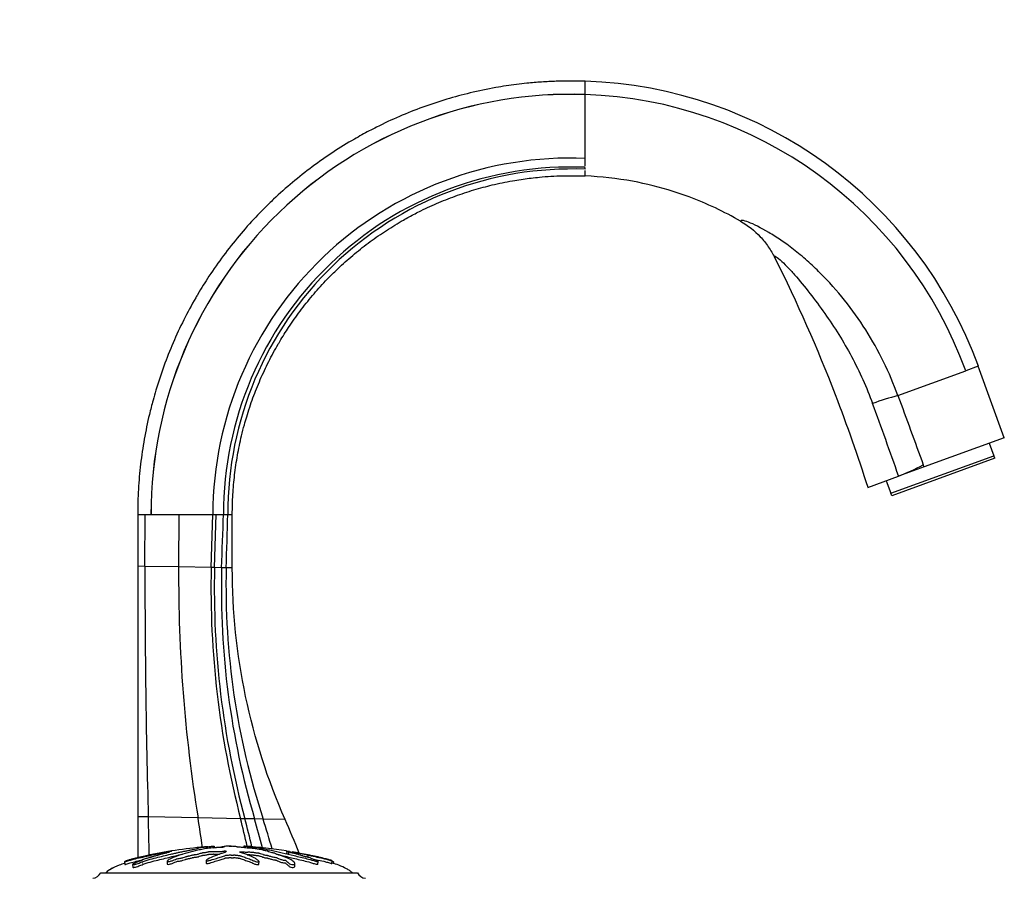
# Model space of a CAD drawing. Units: millimetres. Extents: x 0 to 1325, y 0 to 2091.
# Drawn here: x 1090 to 1274, y 1453 to 1613 of the extents above; entities that cross this region are included whole.
import ezdxf
from ezdxf import colors
from ezdxf.entities.mleader import LeaderData, LeaderLine
from ezdxf.math import Vec2, Vec3

# ---------------------------------------------------------------- set-up
doc = ezdxf.new("R2010")
doc.units = ezdxf.units.MM
doc.layers.add('DV3_Défaut', color=7, linetype='Continuous')
doc.layers.add('Défaut', color=7, linetype='Continuous')

# ---------------------------------------------------------------- blocks, each defined once
blk = doc.blocks.new('_DOT')
at = {"color": 0}
blk.add_line((0, 0), (-1, 0), dxfattribs=at)
at = {"color": 0, "const_width": 0.333}
blk.add_lwpolyline([(-0.1665, 0, 1), (0.1665, 0, 1)], format="xyb", close=True, dxfattribs=at)
blk = doc.blocks.new('SE2')
at = {"layer": 'DV3_Défaut', "color": 7, "linetype": 'Continuous'}
for p, q in [((1195.57, 1599.32), (1195.57, 1601.8)), ((1195.57, 1592.64), (1195.57, 1599.32)), ((1195.57, 1587.8), (1195.57, 1592.64)), ((1195.57, 1586.8), (1195.57, 1587.8)), ((1195.57, 1586.01), (1195.57, 1586.8)), ((1195.57, 1585.35), (1195.57, 1585.61)), ((1195.57, 1584.85), (1195.57, 1585.09)), ((1195.57, 1584.85), (1195.57, 1584.95)), ((1195.57, 1584.09), (1195.57, 1584.85)), ((1254.07, 1543.03), (1266.76, 1547.65)), ((1269.11, 1548.51), (1266.76, 1547.65)), ((1269.11, 1548.51), (1269.07, 1548.62)), ((1273.98, 1535.14), (1269.11, 1548.51)), ((1269.11, 1548.51), (1269.11, 1548.51)), ((1269.11, 1548.51), (1269.11, 1548.51)), ((1273.98, 1535.14), (1258.96, 1529.67)), ((1271.16, 1534.11), (1272.02, 1531.76)), ((1252.76, 1524.75), (1272.02, 1531.76)), ((1272.19, 1531.3), (1252.93, 1524.28)), ((1272.19, 1531.3), (1272.02, 1531.76)), ((1258.96, 1529.67), (1254.21, 1527.94)), ((1258.96, 1529.67), (1258.83, 1530.04)), ((1248.43, 1525.84), (1254.21, 1527.94)), ((1251.9, 1527.1), (1252.76, 1524.75)), ((1252.93, 1524.28), (1252.76, 1524.75)), ((1111.87, 1520.78), (1111.87, 1511.1)), ((1111.87, 1520.78), (1113.25, 1520.78)), ((1113.24, 1511.08), (1113.25, 1520.78)), ((1113.25, 1520.78), (1114.37, 1520.78)), ((1114.37, 1520.78), (1119.63, 1520.78)), ((1114.37, 1520.78), (1114.37, 1520.78)), ((1114.37, 1520.78), (1114.37, 1520.78)), ((1119.54, 1510.96), (1119.63, 1520.78)), ((1119.63, 1520.78), (1125.91, 1520.78)), ((1125.62, 1510.85), (1125.91, 1520.78)), ((1125.91, 1520.78), (1126.57, 1520.78)), ((1126.25, 1510.84), (1126.57, 1520.78)), ((1126.57, 1520.78), (1127.92, 1520.78)), ((1127.92, 1520.78), (1128.51, 1520.78)), ((1128.51, 1520.78), (1128.73, 1520.78)), ((1128.73, 1520.78), (1129.57, 1520.78)), ((1129.57, 1510.78), (1129.57, 1520.78)), ((1111.87, 1511.1), (1111.87, 1464.24)), ((1113.24, 1511.08), (1111.87, 1511.1)), ((1119.54, 1510.96), (1113.24, 1511.08)), ((1125.62, 1510.85), (1119.54, 1510.96)), ((1126.25, 1510.84), (1125.62, 1510.85)), ((1127.57, 1510.82), (1126.25, 1510.84)), ((1128.43, 1510.8), (1127.57, 1510.82)), ((1129.57, 1510.78), (1128.43, 1510.8)), ((1111.87, 1464.24), (1111.87, 1456.61)), ((1113.86, 1464.21), (1111.87, 1464.24)), ((1123.16, 1464.03), (1113.86, 1464.21)), ((1131.12, 1463.88), (1123.16, 1464.03)), ((1131.94, 1463.87), (1131.12, 1463.88)), ((1133.74, 1463.84), (1131.94, 1463.87)), ((1135.34, 1463.81), (1133.74, 1463.84)), ((1139.44, 1463.73), (1135.34, 1463.81)), ((1126.2, 1458.75), (1126.23, 1458.45)), ((1128.49, 1458.75), (1128.49, 1458.75)), ((1129.45, 1458.75), (1129.46, 1458.75)), ((1131.74, 1458.75), (1131.71, 1458.46)), ((1131.76, 1458.75), (1131.73, 1458.46)), ((1131.74, 1458.75), (1131.76, 1458.75)), ((1139.72, 1457.77), (1139.7, 1457.65)), ((1139.75, 1457.73), (1139.74, 1457.67)), ((1139.79, 1457.23), (1139.85, 1457.73)), ((1140.07, 1457.75), (1140.02, 1457.25)), ((1140.12, 1457.22), (1140.17, 1457.72)), ((1140.29, 1457.55), (1140.3, 1457.72)), ((1140.42, 1457.55), (1140.42, 1457.55)), ((1143.69, 1457), (1143.65, 1456.61)), ((1109.39, 1455.81), (1109.42, 1455.46)), ((1109.39, 1455.81), (1109.44, 1455.3)), ((1110.92, 1455.33), (1110.98, 1454.81)), ((1117.39, 1455.93), (1117.36, 1455.42)), ((1124.71, 1456.08), (1124.69, 1455.57)), ((1134.54, 1455.35), (1134.57, 1455.85)), ((1141.26, 1454.93), (1141.29, 1455.44)), ((1145.57, 1455.3), (1145.63, 1455.89)), ((1148.18, 1455.49), (1148.24, 1456)), ((1148.52, 1455.49), (1148.55, 1455.81)), ((1148.52, 1455.46), (1148.55, 1455.81)), ((1104.97, 1453.73), (1152.97, 1453.73))]:
    blk.add_line(p, q, dxfattribs=at)
for centre, radius, start, end in [((1192.94, 1520.78), 81.07, 20.0001, 88.1375), ((1192.94, 1520.78), 81.07, 20.0001, 88.1375), ((1192.94, 1520.79), 78.57, 88.0847, 180.0066), ((1192.94, 1520.79), 78.58, 88.0847, 180.0065), ((1192.94, 1520.82), 78.54, 19.9729, 88.0779), ((1192.75, 1520.6), 66.83, 87.5768, 179.8409), ((1192.92, 1520.77), 65, 87.6646, 179.9897), ((1193.14, 1520.99), 64.41, 87.8375, 180.1828), ((1286.28, 1431.44), 116.15, 106.0964, 108.5478), ((4771.15, 2821.54), 3742.24, 199.97694, 200.18877), ((227.7, 1168.12), 1087.75, 19.31946, 20.07881), ((1219.04, 1611.48), 90.64, 292.8302, 296.0361), ((1254.34, 1528.03), 0.158, 196.4798, 212.4792), ((2720.17, 1509.18), 1606.94, 179.93213, 181.60363), ((1401.44, 1509.13), 281.91, 179.6269, 189.2049), ((1296.97, 1507.08), 171.39, 178.7392, 194.5988), ((1291.06, 1506.94), 164.86, 178.6442, 195.1458), ((1279.34, 1506.84), 151.82, 178.4976, 196.4538), ((1269.12, 1507.48), 140.73, 178.6482, 198.0809), ((-1458.4, 1394.08), 2573.22, 1.40269, 1.56159), ((679.11, 1393.21), 449.66, 8.3587, 9.0622), ((911.27, 1408.42), 226.74, 12.8169, 14.1605), ((923.31, 1409.23), 215.66, 13.2461, 14.6766), ((943.94, 1409.62), 197.39, 14.3235, 15.9417), ((949.99, 1404.88), 194.49, 15.9226, 17.637), ((927.59, 1370.77), 231.35, 22.0075, 23.692), ((1125.79, 1370.53), 88.42, 80.9249, 85.9783), ((1131.27, 1375.98), 82.9, 94.3146, 101.9199), ((1125.79, 1370.53), 88.42, 78.2527, 80.2343), ((1103.23, 1454.72), 2, 276.9019, 330.4783), ((1154.71, 1454.72), 2, 209.5217, 263.0981)]:
    blk.add_arc(centre, radius, start, end, dxfattribs=at)
for points, knots in [([(1195.57, 1601.8), (1195.38, 1601.81), (1194.79, 1601.83), (1193.91, 1601.84), (1192.31, 1601.85), (1190.18, 1601.82), (1187.43, 1601.68), (1184.95, 1601.46), (1182.73, 1601.21), (1180.79, 1600.94), (1177.89, 1600.46), (1174.17, 1599.69), (1169.61, 1598.46), (1165.19, 1597), (1160.81, 1595.26), (1157.01, 1593.49), (1154.23, 1592.02), (1151.49, 1590.48), (1148.37, 1588.55), (1144.5, 1585.84), (1140.8, 1582.92), (1138.16, 1580.56), (1135.88, 1578.39), (1133.68, 1576.15), (1130.8, 1572.92), (1127.88, 1569.22), (1125.32, 1565.57), (1123.66, 1562.9), (1122.07, 1560.18), (1120.45, 1557.18), (1118.46, 1552.91), (1116.72, 1548.52), (1115.52, 1544.92), (1114.66, 1541.89), (1113.88, 1538.85), (1113.06, 1534.87), (1112.37, 1530.2), (1111.96, 1525.5), (1111.87, 1522.35), (1111.87, 1520.78)], [0, 0, 0, 0, 0.004468, 0.013518, 0.020277, 0.041484, 0.06269, 0.083896, 0.098979, 0.114062, 0.129145, 0.166956, 0.201717, 0.238002, 0.274288, 0.310574, 0.334785, 0.346859, 0.383145, 0.41943, 0.455716, 0.492001, 0.501089, 0.528287, 0.564573, 0.600858, 0.637144, 0.667393, 0.67343, 0.709715, 0.746001, 0.782286, 0.818572, 0.833696, 0.854858, 0.891143, 0.927428, 0.963714, 1, 1, 1, 1]), ([(1129.57, 1520.78), (1129.57, 1522.02), (1129.64, 1524.49), (1129.97, 1528.18), (1130.51, 1531.85), (1131.16, 1534.98), (1131.77, 1537.37), (1132.46, 1539.75), (1133.4, 1542.58), (1134.78, 1546.03), (1136.35, 1549.39), (1137.63, 1551.74), (1138.88, 1553.87), (1140.2, 1555.96), (1142.22, 1558.83), (1144.53, 1561.73), (1146.8, 1564.26), (1148.54, 1566.01), (1150.34, 1567.71), (1152.42, 1569.55), (1155.35, 1571.84), (1158.4, 1573.95), (1160.86, 1575.45), (1163.02, 1576.65), (1165.21, 1577.79), (1168.21, 1579.16), (1171.66, 1580.51), (1175.14, 1581.63), (1178.73, 1582.57), (1181.67, 1583.16), (1183.96, 1583.51), (1185.49, 1583.71), (1187.23, 1583.9), (1189.18, 1584.05), (1191.35, 1584.14), (1193.02, 1584.15), (1194.27, 1584.13), (1194.96, 1584.12), (1195.42, 1584.1), (1195.57, 1584.09)], [0, 0, 0, 0, 0.036286, 0.072572, 0.108857, 0.145142, 0.166304, 0.181428, 0.217714, 0.253999, 0.290285, 0.32657, 0.332607, 0.362856, 0.399142, 0.435427, 0.471713, 0.498911, 0.507999, 0.544284, 0.58057, 0.616855, 0.653141, 0.665215, 0.689426, 0.725712, 0.761998, 0.798283, 0.833044, 0.870855, 0.885938, 0.901021, 0.916104, 0.93731, 0.958516, 0.979723, 0.986482, 0.995532, 1, 1, 1, 1]), ([(1224.65, 1575.64), (1221.58, 1577.41), (1217.4, 1579.38), (1210.57, 1581.73), (1204.11, 1583.34), (1198.55, 1583.97), (1195.57, 1584.09)], [0, 0, 0, 0, 0.348324, 0.451603, 0.707553, 1, 1, 1, 1]), ([(1254.07, 1543.03), (1252.53, 1547.32), (1250.5, 1551.45), (1246.83, 1557.21), (1245.51, 1559.06), (1242.68, 1562.61), (1241.16, 1564.32), (1238.75, 1566.72), (1237.93, 1567.49), (1236.25, 1568.98), (1235.39, 1569.7), (1234.13, 1570.7), (1233.71, 1571.02), (1232.9, 1571.62), (1232.55, 1571.85), (1231.44, 1572.58), (1230.66, 1573.08), (1228.42, 1574.41), (1227.08, 1575.07), (1225.65, 1575.63), (1225.26, 1575.74), (1224.76, 1575.81), (1224.64, 1575.76), (1224.65, 1575.64)], [0, 0, 0, 0, 0.25, 0.25, 0.375, 0.375, 0.5, 0.5, 0.5625, 0.5625, 0.625, 0.625, 0.65625, 0.65625, 0.6875, 0.6875, 0.75, 0.75, 0.875, 0.875, 0.9375, 0.9375, 1, 1, 1, 1]), ([(1224.65, 1575.64), (1226.03, 1574.84), (1227.26, 1573.86), (1228.61, 1572.42), (1228.87, 1572.12), (1229.37, 1571.5), (1229.61, 1571.18), (1230.29, 1570.21), (1230.69, 1569.53), (1231.04, 1568.81)], [0, 0, 0, 0, 0.5, 0.5, 0.625, 0.625, 0.75, 0.75, 1, 1, 1, 1]), ([(1231.04, 1568.81), (1230.92, 1569.05), (1230.95, 1569.15), (1231.32, 1568.98), (1231.64, 1568.74), (1232.42, 1568.05), (1232.87, 1567.62), (1233.79, 1566.68), (1234.27, 1566.17), (1235.7, 1564.55), (1236.66, 1563.35), (1238.55, 1560.91), (1239.48, 1559.66), (1242.2, 1555.81), (1243.89, 1553.13), (1246.91, 1547.49), (1248.23, 1544.56), (1249.33, 1541.55)], [0, 0, 0, 0, 0.0625, 0.0625, 0.125, 0.125, 0.1875, 0.1875, 0.25, 0.25, 0.375, 0.375, 0.5, 0.5, 0.75, 0.75, 1, 1, 1, 1]), ([(1231.04, 1568.81), (1235.21, 1560.46), (1241.46, 1546.3), (1246.57, 1531.71), (1248.42, 1525.88), (1248.42, 1525.87), (1248.43, 1525.85), (1248.43, 1525.84)], [0, 0, 0, 0, 0.484869, 0.802581, 0.802581, 0.802581, 1, 1, 1, 1]), ([(1109.7, 1456), (1109.7, 1456), (1109.72, 1456.01), (1109.75, 1456.03), (1109.78, 1456.04), (1109.88, 1456.08), (1109.99, 1456.12), (1110.18, 1456.18), (1110.27, 1456.21), (1110.56, 1456.29), (1110.75, 1456.34), (1111.33, 1456.49), (1111.74, 1456.59), (1112.39, 1456.73), (1112.62, 1456.77), (1113.06, 1456.87), (1113.27, 1456.91), (1113.61, 1456.98), (1113.74, 1457.01), (1113.9, 1457.04), (1113.94, 1457.05), (1113.94, 1457.05), (1113.93, 1457.05), (1114, 1457.06), (1114.1, 1457.08), (1114.22, 1457.11), (1114.25, 1457.11), (1114.19, 1457.1), (1114.16, 1457.09), (1114.1, 1457.08), (1114.05, 1457.07), (1114.15, 1457.09), (1114.19, 1457.1), (1114.24, 1457.1), (1114.22, 1457.1), (1114.12, 1457.07), (1114.03, 1457.06), (1113.92, 1457.03), (1113.9, 1457.03), (1113.91, 1457.02), (1113.91, 1457.02), (1113.79, 1457), (1113.67, 1456.97), (1113.44, 1456.92), (1113.34, 1456.9), (1113.02, 1456.83), (1112.81, 1456.78), (1112.15, 1456.64), (1111.7, 1456.54), (1110.88, 1456.33), (1110.46, 1456.21), (1109.85, 1456.01), (1109.63, 1455.93), (1109.41, 1455.83), (1109.37, 1455.8), (1109.43, 1455.81), (1109.45, 1455.81), (1109.52, 1455.82), (1109.58, 1455.84), (1109.77, 1455.9), (1109.89, 1455.94), (1110.13, 1456.02), (1110.25, 1456.06), (1110.61, 1456.17), (1110.85, 1456.24), (1111.57, 1456.43), (1112.04, 1456.53), (1113.44, 1456.84), (1114.37, 1457.05), (1115.5, 1457.29), (1115.72, 1457.34), (1116.16, 1457.43), (1116.36, 1457.47), (1116.8, 1457.56), (1117.04, 1457.61), (1117.36, 1457.66), (1117.43, 1457.68), (1117.52, 1457.69), (1117.56, 1457.7), (1117.56, 1457.69), (1117.54, 1457.69), (1117.46, 1457.67), (1117.4, 1457.66), (1117.48, 1457.67), (1117.53, 1457.67), (1117.61, 1457.68), (1117.65, 1457.69), (1117.63, 1457.68), (1117.62, 1457.68), (1117.54, 1457.66), (1117.48, 1457.64), (1117.47, 1457.63), (1117.51, 1457.63), (1117.67, 1457.65), (1117.74, 1457.66), (1117.85, 1457.68), (1117.83, 1457.67), (1117.76, 1457.65), (1117.71, 1457.63), (1117.69, 1457.61), (1117.69, 1457.61), (1117.73, 1457.61), (1117.75, 1457.61), (1117.76, 1457.61), (1117.73, 1457.6), (1117.63, 1457.58), (1117.54, 1457.56), (1117.37, 1457.51), (1117.28, 1457.49), (1117.29, 1457.48), (1117.33, 1457.48), (1117.37, 1457.48), (1117.31, 1457.46), (1117.17, 1457.43), (1117.06, 1457.4), (1116.75, 1457.33), (1116.53, 1457.28), (1116.2, 1457.2), (1116.09, 1457.17), (1115.86, 1457.12), (1115.75, 1457.09), (1115.68, 1457.06), (1115.68, 1457.06), (1115.69, 1457.05), (1115.68, 1457.04), (1115.51, 1456.99), (1115.39, 1456.97), (1115.07, 1456.88), (1114.88, 1456.83), (1114.58, 1456.75), (1114.47, 1456.72), (1114.39, 1456.68), (1114.41, 1456.67), (1114.23, 1456.61), (1114.1, 1456.58), (1113.85, 1456.53), (1113.72, 1456.5), (1113.35, 1456.4), (1113.13, 1456.34), (1112.85, 1456.24), (1112.76, 1456.2), (1112.67, 1456.15), (1112.65, 1456.14), (1112.66, 1456.12), (1112.7, 1456.12), (1112.74, 1456.11), (1112.75, 1456.11), (1112.74, 1456.1), (1112.7, 1456.09), (1112.61, 1456.06), (1112.54, 1456.04), (1112.35, 1455.98), (1112.22, 1455.93), (1111.86, 1455.8), (1111.63, 1455.7), (1111.26, 1455.54), (1111.12, 1455.49), (1110.92, 1455.38), (1110.9, 1455.33), (1111, 1455.26), (1111.25, 1455.3), (1111.8, 1455.46), (1112.07, 1455.57), (1112.85, 1455.86), (1113.36, 1456.03), (1114.85, 1456.48), (1115.78, 1456.68), (1117.13, 1457.02), (1117.57, 1457.14), (1118.31, 1457.3), (1118.58, 1457.35), (1118.95, 1457.43), (1119.06, 1457.45), (1119.25, 1457.51), (1119.32, 1457.53), (1119.61, 1457.61), (1119.86, 1457.66), (1120.39, 1457.76), (1120.67, 1457.81), (1121.04, 1457.88), (1121.14, 1457.9), (1121.29, 1457.94), (1121.34, 1457.95), (1121.46, 1457.97), (1121.54, 1457.98), (1121.92, 1458.04), (1122.05, 1458.08), (1122.41, 1458.17), (1122.62, 1458.21), (1122.97, 1458.29), (1123.06, 1458.32), (1123.15, 1458.37), (1123.18, 1458.39), (1123.38, 1458.45), (1123.61, 1458.48), (1123.85, 1458.52), (1123.92, 1458.53), (1124.08, 1458.56), (1124.18, 1458.57), (1124.47, 1458.6), (1124.63, 1458.61), (1124.95, 1458.64), (1125.09, 1458.65), (1125.36, 1458.68), (1125.47, 1458.69), (1125.61, 1458.71), (1125.61, 1458.71), (1125.72, 1458.72), (1125.8, 1458.73), (1125.91, 1458.73), (1125.91, 1458.73), (1125.99, 1458.74), (1126.04, 1458.74), (1126.14, 1458.75), (1126.17, 1458.75), (1126.2, 1458.75)], [0, 0, 0, 0, 0.00303, 0.00303, 0.006578, 0.006578, 0.013674, 0.013674, 0.02077, 0.02077, 0.034962, 0.034962, 0.063345, 0.063345, 0.077537, 0.077537, 0.091729, 0.091729, 0.098824, 0.098824, 0.102372, 0.102372, 0.10592, 0.10592, 0.113016, 0.113016, 0.116564, 0.116564, 0.120112, 0.120112, 0.127208, 0.127208, 0.130756, 0.130756, 0.134304, 0.134304, 0.1414, 0.1414, 0.144948, 0.144948, 0.148496, 0.148496, 0.155591, 0.155591, 0.162687, 0.162687, 0.176879, 0.176879, 0.205263, 0.205263, 0.233646, 0.233646, 0.247838, 0.247838, 0.254934, 0.254934, 0.258482, 0.258482, 0.262029, 0.262029, 0.269125, 0.269125, 0.276221, 0.276221, 0.290413, 0.290413, 0.318796, 0.318796, 0.375563, 0.375563, 0.389755, 0.389755, 0.403947, 0.403947, 0.418139, 0.418139, 0.421687, 0.421687, 0.423461, 0.423461, 0.425235, 0.425235, 0.43233, 0.43233, 0.435878, 0.435878, 0.437652, 0.437652, 0.439426, 0.439426, 0.446522, 0.446522, 0.453618, 0.453618, 0.457166, 0.457166, 0.460714, 0.460714, 0.46781, 0.46781, 0.471358, 0.471358, 0.473132, 0.473132, 0.474906, 0.474906, 0.482001, 0.482001, 0.489097, 0.489097, 0.492645, 0.492645, 0.496193, 0.496193, 0.503289, 0.503289, 0.517481, 0.517481, 0.524577, 0.524577, 0.531673, 0.531673, 0.53522, 0.53522, 0.538768, 0.538768, 0.545864, 0.545864, 0.560056, 0.560056, 0.567152, 0.567152, 0.574248, 0.574248, 0.581344, 0.581344, 0.58844, 0.58844, 0.602631, 0.602631, 0.609727, 0.609727, 0.613275, 0.613275, 0.616823, 0.616823, 0.618597, 0.618597, 0.620371, 0.620371, 0.623919, 0.623919, 0.631015, 0.631015, 0.645206, 0.645206, 0.652302, 0.652302, 0.659398, 0.659398, 0.67359, 0.67359, 0.687782, 0.687782, 0.716165, 0.716165, 0.772932, 0.772932, 0.801316, 0.801316, 0.815507, 0.815507, 0.822603, 0.822603, 0.829699, 0.829699, 0.843891, 0.843891, 0.858083, 0.858083, 0.865178, 0.865178, 0.868726, 0.868726, 0.872274, 0.872274, 0.886466, 0.886466, 0.900658, 0.900658, 0.91485, 0.91485, 0.929041, 0.929041, 0.943233, 0.943233, 0.950329, 0.950329, 0.957425, 0.957425, 0.964521, 0.964521, 0.971617, 0.971617, 0.978712, 0.978712, 0.985808, 0.985808, 0.989356, 0.989356, 0.992904, 0.992904, 0.996452, 0.996452, 1, 1, 1, 1]), ([(1127.75, 1458.6), (1127.75, 1458.6), (1127.75, 1458.6), (1127.76, 1458.58), (1127.77, 1458.57), (1127.82, 1458.55), (1127.87, 1458.54), (1127.87, 1458.52), (1127.8, 1458.51), (1127.56, 1458.5), (1127.44, 1458.5), (1127.19, 1458.49), (1127.07, 1458.48), (1126.83, 1458.47), (1126.71, 1458.47), (1126.1, 1458.45), (1125.62, 1458.41), (1124.78, 1458.31), (1124.47, 1458.25), (1123.8, 1458.12), (1123.47, 1458.05), (1122.48, 1457.84), (1121.84, 1457.69), (1120.61, 1457.34), (1120.02, 1457.16), (1118.94, 1456.79), (1118.49, 1456.61), (1117.81, 1456.29), (1117.6, 1456.17), (1117.43, 1456), (1117.4, 1455.97), (1117.39, 1455.9), (1117.42, 1455.88), (1117.59, 1455.86), (1117.71, 1455.86), (1117.95, 1455.91), (1118.06, 1455.94), (1118.36, 1456.04), (1118.52, 1456.11), (1118.84, 1456.24), (1118.99, 1456.3), (1119.23, 1456.38), (1119.32, 1456.41), (1119.56, 1456.45), (1119.69, 1456.46), (1120.04, 1456.51), (1120.24, 1456.57), (1120.57, 1456.66), (1120.72, 1456.71), (1120.91, 1456.79), (1120.98, 1456.81), (1121.11, 1456.86), (1121.19, 1456.89), (1121.37, 1456.91), (1121.44, 1456.92), (1121.55, 1456.94), (1121.6, 1456.95), (1121.73, 1456.99), (1121.83, 1457.01), (1122.04, 1457.05), (1122.11, 1457.08), (1122.22, 1457.12), (1122.26, 1457.13), (1122.39, 1457.15), (1122.46, 1457.15), (1122.78, 1457.18), (1123.02, 1457.23), (1123.37, 1457.32), (1123.48, 1457.37), (1123.73, 1457.44), (1123.84, 1457.46), (1123.96, 1457.5), (1123.98, 1457.51), (1124.04, 1457.53), (1124.1, 1457.55), (1124.28, 1457.55), (1124.42, 1457.56), (1124.66, 1457.6), (1124.76, 1457.62), (1124.95, 1457.66), (1125.05, 1457.68), (1125.18, 1457.71), (1125.21, 1457.72), (1125.33, 1457.74), (1125.38, 1457.73), (1125.57, 1457.73), (1125.71, 1457.74), (1125.9, 1457.76), (1125.96, 1457.76), (1126.06, 1457.77), (1126.1, 1457.78), (1126.13, 1457.77), (1126.13, 1457.76), (1126.14, 1457.75), (1126.16, 1457.74), (1126.25, 1457.72), (1126.31, 1457.72), (1126.51, 1457.72), (1126.65, 1457.72), (1126.84, 1457.74), (1126.9, 1457.75), (1127.04, 1457.75), (1127.06, 1457.74), (1127.19, 1457.72), (1127.36, 1457.72), (1127.6, 1457.74), (1127.69, 1457.76), (1127.86, 1457.8), (1127.94, 1457.82), (1128.1, 1457.84), (1128.17, 1457.84), (1128.3, 1457.84), (1128.36, 1457.84), (1128.48, 1457.81), (1128.46, 1457.79), (1128.37, 1457.68), (1128.24, 1457.59), (1127.77, 1457.41), (1127.46, 1457.32), (1126.88, 1457.13), (1126.61, 1457.04), (1125.85, 1456.74), (1125.42, 1456.55), (1124.85, 1456.23), (1124.72, 1456.16), (1124.71, 1456.06), (1124.72, 1456.04), (1124.77, 1456.01), (1124.82, 1456), (1124.96, 1456), (1125.02, 1456.01), (1125.15, 1456.03), (1125.22, 1456.04), (1125.38, 1456.08), (1125.46, 1456.12), (1125.64, 1456.18), (1125.73, 1456.21), (1126, 1456.29), (1126.18, 1456.34), (1126.7, 1456.49), (1127.03, 1456.59), (1127.45, 1456.73), (1127.59, 1456.77), (1127.87, 1456.87), (1128.02, 1456.91), (1128.21, 1456.98), (1128.25, 1457.01), (1128.37, 1457.04), (1128.43, 1457.05), (1128.56, 1457.05), (1128.63, 1457.05), (1128.82, 1457.06), (1128.91, 1457.08), (1129.07, 1457.11), (1129.14, 1457.11), (1129.26, 1457.1), (1129.32, 1457.09), (1129.51, 1457.08), (1129.65, 1457.07), (1129.83, 1457.09), (1129.88, 1457.1), (1130, 1457.1), (1130.08, 1457.1), (1130.25, 1457.07), (1130.35, 1457.06), (1130.52, 1457.03), (1130.59, 1457.03), (1130.72, 1457.02), (1130.79, 1457.02), (1130.94, 1457), (1131, 1456.97), (1131.12, 1456.92), (1131.19, 1456.9), (1131.41, 1456.83), (1131.56, 1456.78), (1131.97, 1456.64), (1132.23, 1456.54), (1132.84, 1456.33), (1133.14, 1456.21), (1133.59, 1456.01), (1133.72, 1455.93), (1134.03, 1455.83), (1134.17, 1455.8), (1134.36, 1455.81), (1134.42, 1455.81), (1134.53, 1455.82), (1134.57, 1455.84), (1134.57, 1455.9), (1134.52, 1455.94), (1134.45, 1456.02), (1134.41, 1456.06), (1134.3, 1456.17), (1134.21, 1456.24), (1133.94, 1456.43), (1133.72, 1456.53), (1133.08, 1456.84), (1132.63, 1457.05), (1132, 1457.29), (1131.87, 1457.34), (1131.59, 1457.43), (1131.42, 1457.47), (1131.14, 1457.56), (1131.03, 1457.61), (1130.95, 1457.66), (1130.93, 1457.68), (1130.94, 1457.69), (1130.96, 1457.7), (1131.03, 1457.69), (1131.06, 1457.69), (1131.2, 1457.67), (1131.35, 1457.66), (1131.53, 1457.67), (1131.58, 1457.67), (1131.64, 1457.68), (1131.66, 1457.69), (1131.72, 1457.68), (1131.75, 1457.68), (1131.9, 1457.66), (1132.02, 1457.64), (1132.28, 1457.63), (1132.43, 1457.63), (1132.54, 1457.65), (1132.56, 1457.66), (1132.63, 1457.68), (1132.71, 1457.67), (1132.9, 1457.65), (1133.02, 1457.63), (1133.22, 1457.61), (1133.29, 1457.61), (1133.38, 1457.61), (1133.41, 1457.61), (1133.48, 1457.61), (1133.5, 1457.6), (1133.64, 1457.58), (1133.74, 1457.56), (1133.94, 1457.51), (1134.05, 1457.49), (1134.25, 1457.48), (1134.32, 1457.48), (1134.45, 1457.48), (1134.5, 1457.46), (1134.64, 1457.43), (1134.72, 1457.4), (1134.96, 1457.33), (1135.11, 1457.28), (1135.34, 1457.2), (1135.41, 1457.17), (1135.56, 1457.12), (1135.64, 1457.09), (1135.84, 1457.06), (1135.91, 1457.06), (1136.05, 1457.05), (1136.13, 1457.04), (1136.25, 1456.99), (1136.33, 1456.97), (1136.6, 1456.88), (1136.81, 1456.83), (1137.1, 1456.75), (1137.2, 1456.72), (1137.47, 1456.68), (1137.63, 1456.67), (1137.85, 1456.61), (1137.9, 1456.58), (1138.02, 1456.53), (1138.07, 1456.5), (1138.26, 1456.4), (1138.44, 1456.34), (1138.74, 1456.24), (1138.85, 1456.2), (1139.03, 1456.15), (1139.1, 1456.14), (1139.25, 1456.12), (1139.31, 1456.12), (1139.41, 1456.11), (1139.45, 1456.11), (1139.52, 1456.1), (1139.54, 1456.09), (1139.58, 1456.06), (1139.6, 1456.04), (1139.66, 1455.98), (1139.71, 1455.93), (1139.89, 1455.8), (1140.03, 1455.7), (1140.17, 1455.54), (1140.21, 1455.49), (1140.38, 1455.38), (1140.54, 1455.33), (1140.97, 1455.26), (1141.2, 1455.3), (1141.33, 1455.46), (1141.26, 1455.57), (1141.03, 1455.86), (1140.83, 1456.03), (1140.1, 1456.48), (1139.46, 1456.68), (1138.45, 1457.02), (1138.1, 1457.14), (1137.68, 1457.3), (1137.59, 1457.35), (1137.4, 1457.43), (1137.31, 1457.45), (1137.09, 1457.51), (1136.96, 1457.53), (1136.63, 1457.61), (1136.48, 1457.66), (1136.2, 1457.76), (1136.1, 1457.81), (1135.84, 1457.88), (1135.73, 1457.9), (1135.55, 1457.94), (1135.5, 1457.95), (1135.4, 1457.97), (1135.38, 1457.98), (1135.23, 1458.04), (1134.93, 1458.08), (1134.43, 1458.17), (1134.2, 1458.21), (1133.68, 1458.29), (1133.37, 1458.32), (1132.75, 1458.37), (1132.43, 1458.39), (1131.83, 1458.45), (1131.58, 1458.48), (1131.17, 1458.52), (1131.02, 1458.53), (1130.75, 1458.56), (1130.62, 1458.57), (1130.48, 1458.6), (1130.46, 1458.61), (1130.39, 1458.64), (1130.32, 1458.65), (1130.12, 1458.68), (1129.99, 1458.69), (1129.69, 1458.71), (1129.51, 1458.71), (1129.28, 1458.72), (1129.24, 1458.73), (1129.11, 1458.73), (1129.01, 1458.73), (1128.86, 1458.74), (1128.8, 1458.74), (1128.66, 1458.75), (1128.58, 1458.75), (1128.49, 1458.75)], [0, 0, 0, 0, 0.001011, 0.001011, 0.005007, 0.005007, 0.009003, 0.009003, 0.012999, 0.012999, 0.016995, 0.016995, 0.020991, 0.020991, 0.024987, 0.024987, 0.040971, 0.040971, 0.056955, 0.056955, 0.072938, 0.072938, 0.104906, 0.104906, 0.136874, 0.136874, 0.168841, 0.168841, 0.184825, 0.184825, 0.188821, 0.188821, 0.192817, 0.192817, 0.196813, 0.196813, 0.200809, 0.200809, 0.208801, 0.208801, 0.216793, 0.216793, 0.220789, 0.220789, 0.224785, 0.224785, 0.232777, 0.232777, 0.240769, 0.240769, 0.244765, 0.244765, 0.24876, 0.24876, 0.250758, 0.250758, 0.252756, 0.252756, 0.256752, 0.256752, 0.260748, 0.260748, 0.262746, 0.262746, 0.264744, 0.264744, 0.272736, 0.272736, 0.280728, 0.280728, 0.284724, 0.284724, 0.286722, 0.286722, 0.28872, 0.28872, 0.292716, 0.292716, 0.296712, 0.296712, 0.300708, 0.300708, 0.302706, 0.302706, 0.304704, 0.304704, 0.3087, 0.3087, 0.310698, 0.310698, 0.311697, 0.311697, 0.312696, 0.312696, 0.314694, 0.314694, 0.316692, 0.316692, 0.320688, 0.320688, 0.322686, 0.322686, 0.324684, 0.324684, 0.32868, 0.32868, 0.332676, 0.332676, 0.336671, 0.336671, 0.338669, 0.338669, 0.340667, 0.340667, 0.344663, 0.344663, 0.360647, 0.360647, 0.376631, 0.376631, 0.392615, 0.392615, 0.424582, 0.424582, 0.432574, 0.432574, 0.434572, 0.434572, 0.43657, 0.43657, 0.438568, 0.438568, 0.440566, 0.440566, 0.444562, 0.444562, 0.448558, 0.448558, 0.45655, 0.45655, 0.472534, 0.472534, 0.480526, 0.480526, 0.488518, 0.488518, 0.492514, 0.492514, 0.494512, 0.494512, 0.49651, 0.49651, 0.500506, 0.500506, 0.502504, 0.502504, 0.504502, 0.504502, 0.508498, 0.508498, 0.510496, 0.510496, 0.512493, 0.512493, 0.516489, 0.516489, 0.518487, 0.518487, 0.520485, 0.520485, 0.524481, 0.524481, 0.528477, 0.528477, 0.536469, 0.536469, 0.552453, 0.552453, 0.568437, 0.568437, 0.576429, 0.576429, 0.580425, 0.580425, 0.582423, 0.582423, 0.584421, 0.584421, 0.588417, 0.588417, 0.592413, 0.592413, 0.600404, 0.600404, 0.616388, 0.616388, 0.648356, 0.648356, 0.656348, 0.656348, 0.66434, 0.66434, 0.672332, 0.672332, 0.67433, 0.67433, 0.675329, 0.675329, 0.676328, 0.676328, 0.680324, 0.680324, 0.682322, 0.682322, 0.683321, 0.683321, 0.68432, 0.68432, 0.688316, 0.688316, 0.692311, 0.692311, 0.694309, 0.694309, 0.696307, 0.696307, 0.700303, 0.700303, 0.702301, 0.702301, 0.7033, 0.7033, 0.704299, 0.704299, 0.708295, 0.708295, 0.712291, 0.712291, 0.714289, 0.714289, 0.716287, 0.716287, 0.720283, 0.720283, 0.728275, 0.728275, 0.732271, 0.732271, 0.736267, 0.736267, 0.738265, 0.738265, 0.740263, 0.740263, 0.744259, 0.744259, 0.752251, 0.752251, 0.756247, 0.756247, 0.760243, 0.760243, 0.764239, 0.764239, 0.768235, 0.768235, 0.776227, 0.776227, 0.780222, 0.780222, 0.78222, 0.78222, 0.784218, 0.784218, 0.785217, 0.785217, 0.786216, 0.786216, 0.788214, 0.788214, 0.79221, 0.79221, 0.800202, 0.800202, 0.804198, 0.804198, 0.808194, 0.808194, 0.816186, 0.816186, 0.824178, 0.824178, 0.840162, 0.840162, 0.872129, 0.872129, 0.888113, 0.888113, 0.896105, 0.896105, 0.900101, 0.900101, 0.904097, 0.904097, 0.912089, 0.912089, 0.920081, 0.920081, 0.924077, 0.924077, 0.926075, 0.926075, 0.928073, 0.928073, 0.936065, 0.936065, 0.944057, 0.944057, 0.952049, 0.952049, 0.96004, 0.96004, 0.968032, 0.968032, 0.972028, 0.972028, 0.976024, 0.976024, 0.98002, 0.98002, 0.984016, 0.984016, 0.988012, 0.988012, 0.992008, 0.992008, 0.994006, 0.994006, 0.996004, 0.996004, 0.998002, 0.998002, 1, 1, 1, 1]), ([(1126.14, 1458.45), (1126.3, 1458.47), (1126.46, 1458.49), (1126.77, 1458.52), (1126.92, 1458.53), (1127.19, 1458.56), (1127.33, 1458.57), (1127.46, 1458.6), (1127.48, 1458.61), (1127.56, 1458.64), (1127.62, 1458.65), (1127.82, 1458.68), (1127.95, 1458.69), (1128.12, 1458.7), (1128.13, 1458.7), (1128.15, 1458.7)], [0, 0, 0, 0, 0.196048, 0.196048, 0.353936, 0.353936, 0.511823, 0.511823, 0.66971, 0.66971, 0.827598, 0.827598, 0.985485, 0.985485, 1, 1, 1, 1]), ([(1128.49, 1458.75), (1128.38, 1458.74), (1128.28, 1458.72), (1128.09, 1458.69), (1127.95, 1458.67), (1127.82, 1458.64), (1127.79, 1458.64), (1127.77, 1458.63)], [0, 0, 0, 0, 0.409481, 0.409481, 0.818961, 0.818961, 1, 1, 1, 1]), ([(1128.98, 1458.74), (1128.99, 1458.74), (1129, 1458.74), (1129.08, 1458.74), (1129.15, 1458.74), (1129.29, 1458.75), (1129.37, 1458.75), (1129.45, 1458.75)], [0, 0, 0, 0, 0.058863, 0.058863, 0.529431, 0.529431, 1, 1, 1, 1]), ([(1132, 1458.74), (1132, 1458.74), (1132, 1458.74), (1131.96, 1458.74), (1131.9, 1458.74), (1131.8, 1458.75), (1131.77, 1458.75), (1131.74, 1458.75)], [0, 0, 0, 0, 0.058445, 0.058445, 0.529223, 0.529223, 1, 1, 1, 1]), ([(1131.76, 1458.75), (1131.95, 1458.74), (1132.15, 1458.72), (1132.56, 1458.69), (1132.75, 1458.67), (1133.16, 1458.63), (1133.4, 1458.61), (1133.74, 1458.58), (1133.86, 1458.57), (1134.08, 1458.55), (1134.19, 1458.54), (1134.43, 1458.52), (1134.56, 1458.51), (1134.6, 1458.5), (1134.56, 1458.5), (1134.57, 1458.49), (1134.6, 1458.48), (1134.62, 1458.47), (1134.6, 1458.47), (1134.53, 1458.45), (1134.67, 1458.41), (1135.14, 1458.31), (1135.51, 1458.25), (1136.18, 1458.12), (1136.52, 1458.05), (1137.54, 1457.84), (1138.22, 1457.69), (1139.63, 1457.34), (1140.36, 1457.16), (1141.89, 1456.79), (1142.72, 1456.61), (1143.95, 1456.29), (1144.36, 1456.17), (1144.92, 1456), (1145.03, 1455.97), (1145.26, 1455.9), (1145.39, 1455.88), (1145.57, 1455.86), (1145.63, 1455.86), (1145.63, 1455.91), (1145.58, 1455.94), (1145.4, 1456.04), (1145.22, 1456.11), (1144.86, 1456.24), (1144.68, 1456.3), (1144.42, 1456.38), (1144.32, 1456.41), (1144.29, 1456.45), (1144.32, 1456.46), (1144.23, 1456.51), (1144.05, 1456.57), (1143.7, 1456.66), (1143.5, 1456.71), (1143.19, 1456.79), (1143.09, 1456.81), (1142.88, 1456.86), (1142.77, 1456.89), (1142.74, 1456.91), (1142.74, 1456.92), (1142.69, 1456.94), (1142.64, 1456.95), (1142.51, 1456.99), (1142.43, 1457.01), (1142.29, 1457.05), (1142.19, 1457.08), (1142.02, 1457.12), (1141.97, 1457.13), (1141.94, 1457.15), (1141.96, 1457.15), (1141.94, 1457.18), (1141.79, 1457.23), (1141.4, 1457.32), (1141.17, 1457.37), (1140.87, 1457.44), (1140.8, 1457.46), (1140.64, 1457.5), (1140.58, 1457.51), (1140.46, 1457.53), (1140.41, 1457.55), (1140.48, 1457.55), (1140.45, 1457.56), (1140.34, 1457.6), (1140.25, 1457.62), (1140.08, 1457.66), (1140, 1457.68), (1139.84, 1457.71), (1139.78, 1457.72), (1139.73, 1457.74), (1139.8, 1457.73), (1139.84, 1457.73), (1139.85, 1457.73), (1139.85, 1457.73)], [0, 0, 0, 0, 0.024305, 0.024305, 0.048609, 0.048609, 0.072914, 0.072914, 0.085067, 0.085067, 0.097219, 0.097219, 0.109371, 0.109371, 0.121524, 0.121524, 0.133676, 0.133676, 0.145828, 0.145828, 0.194438, 0.194438, 0.243047, 0.243047, 0.291657, 0.291657, 0.388876, 0.388876, 0.486095, 0.486095, 0.583314, 0.583314, 0.631923, 0.631923, 0.644075, 0.644075, 0.656228, 0.656228, 0.66838, 0.66838, 0.680533, 0.680533, 0.704837, 0.704837, 0.729142, 0.729142, 0.741294, 0.741294, 0.753447, 0.753447, 0.777751, 0.777751, 0.802056, 0.802056, 0.814209, 0.814209, 0.826361, 0.826361, 0.832437, 0.832437, 0.838513, 0.838513, 0.850666, 0.850666, 0.862818, 0.862818, 0.868894, 0.868894, 0.87497, 0.87497, 0.899275, 0.899275, 0.92358, 0.92358, 0.935732, 0.935732, 0.941808, 0.941808, 0.947885, 0.947885, 0.960037, 0.960037, 0.972189, 0.972189, 0.984342, 0.984342, 0.990418, 0.990418, 0.996494, 0.996494, 1, 1, 1, 1]), ([(1110.98, 1454.81), (1110.98, 1454.78), (1111.04, 1454.76), (1111.31, 1454.78), (1111.61, 1454.87), (1112.16, 1455.07), (1112.42, 1455.18), (1112.95, 1455.37), (1113.21, 1455.46), (1113.97, 1455.71), (1114.46, 1455.85), (1115.42, 1456.09), (1115.89, 1456.2), (1116.8, 1456.43), (1117.25, 1456.54), (1117.95, 1456.71), (1118.19, 1456.77), (1118.71, 1456.87), (1118.99, 1456.92), (1119.28, 1457), (1119.36, 1457.03), (1119.54, 1457.08), (1119.65, 1457.11), (1119.92, 1457.16), (1120.09, 1457.2), (1120.26, 1457.23)], [0, 0, 0, 0, 0.037205, 0.037205, 0.113177, 0.113177, 0.189149, 0.189149, 0.265121, 0.265121, 0.417065, 0.417065, 0.569009, 0.569009, 0.720953, 0.720953, 0.796925, 0.796925, 0.872897, 0.872897, 0.910883, 0.910883, 0.948869, 0.948869, 1, 1, 1, 1]), ([(1117.36, 1455.41), (1117.36, 1455.4), (1117.37, 1455.39), (1117.42, 1455.35), (1117.51, 1455.34), (1117.75, 1455.35), (1117.88, 1455.38), (1118.23, 1455.48), (1118.4, 1455.56), (1118.73, 1455.7), (1118.89, 1455.77), (1119.14, 1455.86), (1119.22, 1455.89), (1119.44, 1455.94), (1119.58, 1455.95), (1119.95, 1455.99), (1120.16, 1456.05), (1120.51, 1456.15), (1120.66, 1456.2), (1120.87, 1456.28), (1120.93, 1456.3), (1121.07, 1456.35), (1121.14, 1456.38), (1121.32, 1456.41), (1121.39, 1456.41), (1121.51, 1456.43), (1121.56, 1456.44), (1121.69, 1456.48), (1121.79, 1456.5), (1122, 1456.55), (1122.08, 1456.58), (1122.19, 1456.61), (1122.23, 1456.63), (1122.36, 1456.64), (1122.42, 1456.65), (1122.75, 1456.68), (1122.99, 1456.73), (1123.34, 1456.82), (1123.45, 1456.87), (1123.7, 1456.94), (1123.81, 1456.96), (1123.93, 1457), (1123.95, 1457.01), (1124.01, 1457.03), (1124.06, 1457.05), (1124.24, 1457.05), (1124.37, 1457.06), (1124.61, 1457.09), (1124.71, 1457.11), (1124.89, 1457.15), (1125, 1457.17), (1125.12, 1457.2), (1125.15, 1457.21), (1125.25, 1457.23), (1125.32, 1457.23), (1125.47, 1457.22), (1125.62, 1457.23), (1125.8, 1457.25), (1125.87, 1457.26), (1125.95, 1457.27), (1125.98, 1457.27), (1126.04, 1457.28), (1126.08, 1457.28), (1126.11, 1457.26), (1126.11, 1457.25), (1126.15, 1457.23), (1126.19, 1457.23), (1126.36, 1457.22), (1126.5, 1457.22), (1126.69, 1457.23), (1126.75, 1457.23), (1126.87, 1457.25), (1126.95, 1457.26), (1127.04, 1457.24), (1127.06, 1457.23), (1127.14, 1457.23), (1127.17, 1457.22), (1127.2, 1457.22)], [0, 0, 0, 0, 0.012086, 0.012086, 0.041359, 0.041359, 0.070632, 0.070632, 0.129178, 0.129178, 0.187723, 0.187723, 0.216996, 0.216996, 0.246269, 0.246269, 0.304815, 0.304815, 0.36336, 0.36336, 0.392633, 0.392633, 0.421906, 0.421906, 0.436542, 0.436542, 0.451179, 0.451179, 0.480452, 0.480452, 0.509725, 0.509725, 0.524361, 0.524361, 0.538997, 0.538997, 0.597543, 0.597543, 0.656089, 0.656089, 0.685362, 0.685362, 0.699998, 0.699998, 0.714634, 0.714634, 0.743907, 0.743907, 0.77318, 0.77318, 0.802453, 0.802453, 0.817089, 0.817089, 0.831726, 0.831726, 0.860999, 0.860999, 0.875635, 0.875635, 0.882953, 0.882953, 0.890271, 0.890271, 0.904908, 0.904908, 0.919544, 0.919544, 0.948817, 0.948817, 0.963454, 0.963454, 0.97809, 0.97809, 0.992726, 0.992726, 1, 1, 1, 1]), ([(1117.64, 1457.72), (1117.64, 1457.72), (1117.65, 1457.72), (1117.72, 1457.74), (1117.83, 1457.76), (1118.03, 1457.8), (1118.14, 1457.82), (1118.26, 1457.84), (1118.28, 1457.84), (1118.28, 1457.84)], [0, 0, 0, 0, 0.113494, 0.113494, 0.476517, 0.476517, 0.83954, 0.83954, 1, 1, 1, 1]), ([(1132.38, 1457.14), (1132.43, 1457.14), (1132.48, 1457.15), (1132.54, 1457.16), (1132.55, 1457.18), (1132.68, 1457.17), (1132.75, 1457.17), (1132.93, 1457.14), (1133.06, 1457.13), (1133.26, 1457.11), (1133.32, 1457.11), (1133.44, 1457.12), (1133.5, 1457.1), (1133.67, 1457.07), (1133.76, 1457.05), (1133.97, 1457.01), (1134.11, 1456.98), (1134.31, 1456.98), (1134.38, 1456.98), (1134.49, 1456.96), (1134.53, 1456.95), (1134.67, 1456.91), (1134.75, 1456.89), (1135, 1456.81), (1135.15, 1456.76), (1135.37, 1456.68), (1135.44, 1456.65), (1135.61, 1456.6), (1135.74, 1456.57), (1135.95, 1456.55), (1136.03, 1456.55), (1136.16, 1456.53), (1136.18, 1456.51), (1136.3, 1456.47), (1136.39, 1456.44), (1136.68, 1456.36), (1136.88, 1456.3), (1137.19, 1456.22), (1137.33, 1456.2), (1137.54, 1456.17), (1137.61, 1456.16), (1137.73, 1456.14), (1137.78, 1456.12), (1137.97, 1456.05), (1138.05, 1455.99), (1138.35, 1455.86), (1138.55, 1455.79), (1138.89, 1455.68), (1139.02, 1455.64), (1139.24, 1455.62), (1139.3, 1455.62), (1139.41, 1455.61), (1139.45, 1455.61), (1139.51, 1455.59), (1139.52, 1455.58), (1139.59, 1455.52), (1139.62, 1455.48), (1139.73, 1455.39), (1139.79, 1455.34), (1139.93, 1455.24), (1139.99, 1455.19), (1140.1, 1455.08), (1140.14, 1455.03), (1140.27, 1454.91), (1140.39, 1454.85), (1140.68, 1454.78), (1140.83, 1454.76), (1141.14, 1454.78), (1141.25, 1454.84), (1141.26, 1454.93)], [0, 0, 0, 0, 0.015828, 0.015828, 0.031846, 0.031846, 0.047865, 0.047865, 0.079901, 0.079901, 0.09592, 0.09592, 0.111938, 0.111938, 0.143974, 0.143974, 0.176011, 0.176011, 0.192029, 0.192029, 0.208048, 0.208048, 0.240084, 0.240084, 0.304158, 0.304158, 0.336194, 0.336194, 0.368231, 0.368231, 0.384249, 0.384249, 0.400268, 0.400268, 0.432304, 0.432304, 0.496378, 0.496378, 0.528414, 0.528414, 0.544433, 0.544433, 0.560451, 0.560451, 0.624524, 0.624524, 0.688598, 0.688598, 0.720634, 0.720634, 0.736653, 0.736653, 0.744662, 0.744662, 0.752671, 0.752671, 0.784707, 0.784707, 0.816744, 0.816744, 0.848781, 0.848781, 0.880817, 0.880817, 0.912854, 0.912854, 0.944891, 0.944891, 1, 1, 1, 1]), ([(1137.85, 1457.25), (1138.39, 1457.13), (1138.93, 1457), (1140.26, 1456.67), (1141.05, 1456.47), (1142.33, 1456.17), (1142.77, 1456.07), (1143.65, 1455.85), (1144.08, 1455.73), (1144.66, 1455.55), (1144.77, 1455.51), (1145.01, 1455.44), (1145.14, 1455.4), (1145.38, 1455.35), (1145.48, 1455.34), (1145.56, 1455.35), (1145.57, 1455.36), (1145.57, 1455.37)], [0, 0, 0, 0, 0.232304, 0.232304, 0.548654, 0.548654, 0.706829, 0.706829, 0.865004, 0.865004, 0.904547, 0.904547, 0.944091, 0.944091, 0.983635, 0.983635, 1, 1, 1, 1]), ([(1139.66, 1457.84), (1139.66, 1457.84), (1139.66, 1457.84), (1139.67, 1457.84), (1139.71, 1457.84), (1139.87, 1457.81), (1140.02, 1457.79), (1140.67, 1457.68), (1141.18, 1457.59), (1142.12, 1457.41), (1142.55, 1457.32), (1143.44, 1457.13), (1143.89, 1457.04), (1145.27, 1456.74), (1146.24, 1456.55), (1147.42, 1456.23), (1147.66, 1456.16), (1147.98, 1456.06), (1148.05, 1456.04), (1148.17, 1456.01), (1148.23, 1456), (1148.24, 1456), (1148.22, 1456.01), (1148.19, 1456.03), (1148.17, 1456.04), (1148.06, 1456.08), (1147.95, 1456.12), (1147.76, 1456.18), (1147.67, 1456.21), (1147.39, 1456.29), (1147.2, 1456.34), (1146.61, 1456.49), (1146.2, 1456.59), (1145.55, 1456.73), (1145.32, 1456.77), (1144.89, 1456.87), (1144.67, 1456.91), (1144.33, 1456.98), (1144.2, 1457.01), (1144.04, 1457.04), (1144, 1457.05), (1144, 1457.05), (1144.02, 1457.05), (1143.95, 1457.06), (1143.86, 1457.08), (1143.79, 1457.09)], [0, 0, 0, 0, 0.001434, 0.001434, 0.013802, 0.013802, 0.038538, 0.038538, 0.137482, 0.137482, 0.236425, 0.236425, 0.335369, 0.335369, 0.533256, 0.533256, 0.582727, 0.582727, 0.595095, 0.595095, 0.607463, 0.607463, 0.619831, 0.619831, 0.632199, 0.632199, 0.656935, 0.656935, 0.681671, 0.681671, 0.731143, 0.731143, 0.830086, 0.830086, 0.879558, 0.879558, 0.92903, 0.92903, 0.953765, 0.953765, 0.966133, 0.966133, 0.978501, 0.978501, 1, 1, 1, 1]), ([(1139.73, 1457.77), (1139.72, 1457.77), (1139.72, 1457.78), (1139.78, 1457.77), (1139.81, 1457.76), (1139.91, 1457.75), (1139.98, 1457.74), (1140.09, 1457.72), (1140.12, 1457.72), (1140.17, 1457.72), (1140.19, 1457.72), (1140.11, 1457.74), (1140.07, 1457.75), (1140.07, 1457.75), (1140.16, 1457.74), (1140.31, 1457.72), (1140.33, 1457.72), (1140.24, 1457.74), (1140.17, 1457.75), (1140.09, 1457.76)], [0, 0, 0, 0, 0.0439255, 0.0439255, 0.0917047, 0.0917047, 0.187263, 0.187263, 0.2828214, 0.2828214, 0.4739381, 0.4739381, 0.5694964, 0.5694964, 0.6650548, 0.6650548, 0.8561715, 0.8561715, 1, 1, 1, 1]), ([(1140.37, 1457.05), (1140.37, 1457.05), (1140.37, 1457.05), (1140.39, 1457.05), (1140.4, 1457.05), (1140.4, 1457.05)], [0, 0, 0, 0, 0.2009286, 0.2009286, 1, 1, 1, 1]), ([(1143.71, 1457.11), (1143.71, 1457.11), (1143.71, 1457.11), (1143.74, 1457.1), (1143.75, 1457.1), (1143.77, 1457.1)], [0, 0, 0, 0, 0.363968, 0.363968, 1, 1, 1, 1]), ([(1108.27, 1455.12), (1108.07, 1455.04), (1107.49, 1454.81), (1106.77, 1454.45), (1106.24, 1454.06), (1106.02, 1453.87), (1105.94, 1453.78), (1105.91, 1453.73)], [0, 0, 0, 0, 0.225732, 0.684963, 0.8646, 0.944725, 1, 1, 1, 1]), ([(1109.41, 1455.51), (1109.07, 1455.41), (1108.14, 1455.09), (1107.06, 1454.57), (1106.19, 1454.07), (1106.03, 1453.82), (1105.97, 1453.73)], [0, 0, 0, 0, 0.268044, 0.761108, 0.924378, 1, 1, 1, 1]), ([(1109.45, 1455.3), (1109.45, 1455.3), (1109.45, 1455.3), (1109.49, 1455.3), (1109.51, 1455.3), (1109.59, 1455.32), (1109.65, 1455.34), (1109.84, 1455.4), (1109.96, 1455.44), (1110.2, 1455.52), (1110.33, 1455.56), (1111.22, 1455.84), (1111.97, 1456.01), (1112.72, 1456.18)], [0, 0, 0, 0, 0.03728, 0.03728, 0.088804, 0.088804, 0.140328, 0.140328, 0.243376, 0.243376, 0.346424, 0.346424, 1, 1, 1, 1]), ([(1109.7, 1456), (1109.7, 1456), (1109.72, 1456.01), (1109.75, 1456.03), (1109.78, 1456.04), (1109.88, 1456.08), (1109.99, 1456.12), (1110.18, 1456.18), (1110.27, 1456.21), (1110.56, 1456.29), (1110.75, 1456.34), (1111.23, 1456.47), (1111.54, 1456.54), (1111.86, 1456.61)], [0, 0, 0, 0, 0.053732, 0.053732, 0.116644, 0.116644, 0.242469, 0.242469, 0.368293, 0.368293, 0.619942, 0.619942, 1, 1, 1, 1]), ([(1112.71, 1455.63), (1112.71, 1455.63), (1112.71, 1455.63), (1112.72, 1455.62), (1112.76, 1455.62), (1112.79, 1455.61), (1112.8, 1455.61), (1112.8, 1455.61)], [0, 0, 0, 0, 0.150325, 0.150325, 0.81324, 0.81324, 1, 1, 1, 1]), ([(1124.69, 1455.57), (1124.68, 1455.55), (1124.7, 1455.53), (1124.76, 1455.5), (1124.82, 1455.49), (1124.95, 1455.5), (1125.01, 1455.5), (1125.2, 1455.53), (1125.3, 1455.56), (1125.55, 1455.65), (1125.72, 1455.71), (1126.23, 1455.87), (1126.57, 1455.96), (1127.17, 1456.14), (1127.42, 1456.23), (1127.83, 1456.36), (1127.97, 1456.4), (1128.15, 1456.47), (1128.21, 1456.49), (1128.29, 1456.53), (1128.33, 1456.54), (1128.44, 1456.55), (1128.51, 1456.55), (1128.7, 1456.55), (1128.81, 1456.57), (1128.97, 1456.6), (1129.02, 1456.61), (1129.16, 1456.61), (1129.22, 1456.6), (1129.34, 1456.59), (1129.41, 1456.59), (1129.54, 1456.58), (1129.62, 1456.57), (1129.75, 1456.58), (1129.8, 1456.59), (1129.92, 1456.6), (1129.99, 1456.6), (1130.18, 1456.59), (1130.28, 1456.56), (1130.45, 1456.54), (1130.51, 1456.53), (1130.65, 1456.53), (1130.73, 1456.53), (1130.9, 1456.5), (1130.96, 1456.48), (1131.08, 1456.43), (1131.15, 1456.4), (1131.37, 1456.33), (1131.52, 1456.29), (1131.8, 1456.19), (1131.93, 1456.14), (1132.34, 1455.99), (1132.66, 1455.89), (1133.12, 1455.71), (1133.27, 1455.64), (1133.57, 1455.5), (1133.7, 1455.42), (1134.02, 1455.32), (1134.16, 1455.29), (1134.35, 1455.3), (1134.41, 1455.3), (1134.51, 1455.31), (1134.54, 1455.33), (1134.54, 1455.35)], [0, 0, 0, 0, 0.016251, 0.016251, 0.029222, 0.029222, 0.042194, 0.042194, 0.068138, 0.068138, 0.120026, 0.120026, 0.2238, 0.2238, 0.327575, 0.327575, 0.379463, 0.379463, 0.405407, 0.405407, 0.418379, 0.418379, 0.43135, 0.43135, 0.457294, 0.457294, 0.470266, 0.470266, 0.483238, 0.483238, 0.49621, 0.49621, 0.509182, 0.509182, 0.522153, 0.522153, 0.535125, 0.535125, 0.561069, 0.561069, 0.574041, 0.574041, 0.587013, 0.587013, 0.612957, 0.612957, 0.6389, 0.6389, 0.690788, 0.690788, 0.742675, 0.742675, 0.84645, 0.84645, 0.898338, 0.898338, 0.950225, 0.950225, 0.976169, 0.976169, 0.989141, 0.989141, 1, 1, 1, 1]), ([(1144.3, 1456.44), (1144.63, 1456.36), (1144.97, 1456.29), (1145.77, 1456.12), (1146.23, 1456.02), (1146.91, 1455.85), (1147.14, 1455.79), (1147.6, 1455.66), (1147.86, 1455.57), (1148.14, 1455.5), (1148.19, 1455.49), (1148.19, 1455.49), (1148.18, 1455.49), (1148.18, 1455.49)], [0, 0, 0, 0, 0.260868, 0.260868, 0.607899, 0.607899, 0.781415, 0.781415, 0.95493, 0.95493, 0.998309, 0.998309, 1, 1, 1, 1]), ([(1148.2, 1455.96), (1148.3, 1455.93), (1148.39, 1455.89), (1148.51, 1455.84), (1148.54, 1455.82), (1148.55, 1455.81)], [0, 0, 0, 0, 0.587546, 0.587546, 1, 1, 1, 1]), ([(1151.97, 1453.73), (1151.92, 1453.81), (1151.83, 1453.97), (1151.45, 1454.23), (1150.71, 1454.67), (1149.58, 1455.18), (1148.65, 1455.48), (1148.21, 1455.61)], [0, 0, 0, 0, 0.0613557, 0.1356344, 0.3114878, 0.6746008, 1, 1, 1, 1]), ([(1152.03, 1453.73), (1151.98, 1453.79), (1151.91, 1453.88), (1151.75, 1454.01), (1151.66, 1454.09), (1151.61, 1454.12)], [0, 0, 0, 0, 0.363497, 0.674542, 1, 1, 1, 1])]:
    blk.add_open_spline(points, degree=3, knots=knots, dxfattribs=at)
for points in [[(1127.57, 1510.82), (1127.69, 1514.14), (1127.8, 1517.46), (1127.92, 1520.78)], [(1128.43, 1510.8), (1128.53, 1514.13), (1128.63, 1517.45), (1128.73, 1520.78)], [(1139.44, 1463.73), (1136.2, 1471.12), (1131.25, 1486.57), (1129.57, 1502.71), (1129.57, 1510.78)]]:
    blk.add_open_spline(points, degree=3, dxfattribs=at)

msp = doc.modelspace()

# ---------------------------------------------------------------- block references
at = {"layer": 'Défaut'}
msp.add_blockref('SE2', (0, 0), dxfattribs=at)

# ---------------------------------------------------------------- leaders
at = {"layer": 'Défaut', "color": 7, "linetype": 'Continuous'}
ml = msp.add_multileader_mtext('Standard', dxfattribs=at)
ml.set_content('{\\pxsm0.9;\\fSolid Edge ISO|b1||i0||c0|p34;\\W1.;04/01/2021\\P}', color=256)
ml.set_leader_properties()
ml.set_arrow_properties(name='DOT')
ml.build(insert=Vec2(0, 0))
ml.multileader.update_dxf_attribs({"leader_type": 0, "dogleg_length": 0, "arrow_head_size": 12})
ctx = ml.context
ctx.base_point, ctx.char_height, ctx.arrow_head_size, ctx.landing_gap_size = Vec3(1057.01, 2084), 12, 12, 4.2
notes = []
notes.append((ctx, [(0, (0, 0, 0), (0, 0), (1, 0), 1, [])]))
ctx.mtext.insert = Vec3(1059.01, 2090.12)
for ctx, leaders in notes:
    for number, flags, end, landing, length, lines in leaders:
        leader = LeaderData()
        leader.index, (leader.has_last_leader_line, leader.has_dogleg_vector, leader.attachment_direction) = number, flags
        leader.last_leader_point, leader.dogleg_vector, leader.dogleg_length = Vec3(end), Vec3(landing), length
        for number, points, colour, breaks in lines:
            line = LeaderLine()
            line.index, line.vertices, line.color, line.breaks = number, Vec3.list(points), colors.encode_raw_color(colour), breaks
            leader.lines.append(line)
        ctx.leaders.append(leader)

doc.saveas('drawing.dxf')
